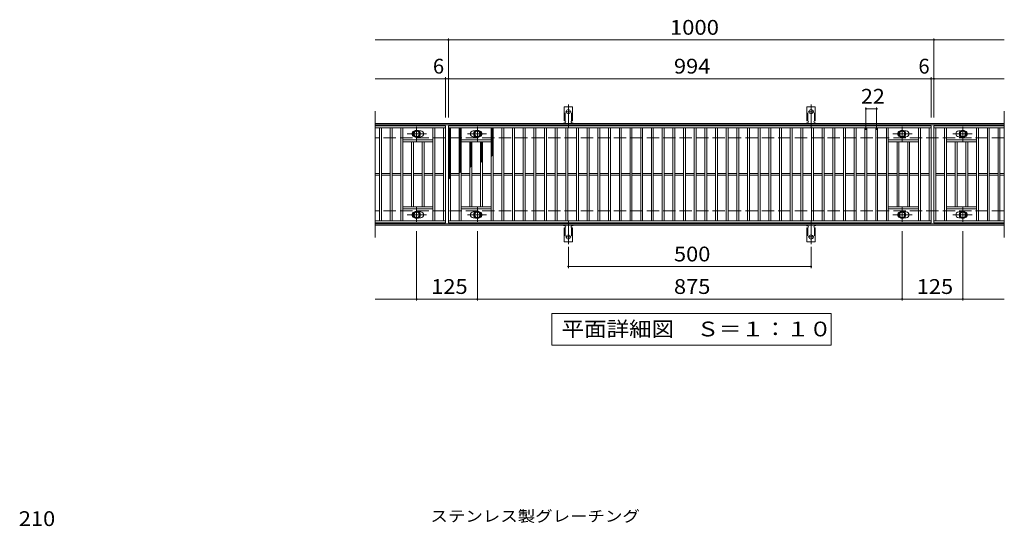
# Model space of a CAD drawing. Units: millimetres. Extents: x -1549 to 1754, y -1382 to 1156.
# Drawn here: x -1437 to 591, y 112 to 1156 of the extents above; entities that cross this region are included whole.
import ezdxf

# ---------------------------------------------------------------- set-up
doc = ezdxf.new("R2010")
doc.units = ezdxf.units.MM
doc.header["$LTSCALE"] = 10
for name, pattern in [('JWW_CENTER1', [6.773333, 4.233333, -0.846667, 0.846667, -0.846667]), ('JWW_CENTER2', [13.546667, 11.006667, -0.846667, 0.846667, -0.846667]), ('JWW_DASHED2', [3.386667, 1.693333, -1.693333]), ('JWW_DASHED3', [3.386667, 2.54, -0.846667])]:
    doc.linetypes.add(name, pattern=pattern)
for name, color, linetype in [('C-1', 7, 'Continuous'), ('C-2', 7, 'Continuous'), ('C-4', 7, 'Continuous'), ('C-5', 7, 'Continuous'), ('C-8', 7, 'Continuous'), ('C-9', 7, 'Continuous'), ('C-A', 7, 'Continuous'), ('D-4', 7, 'Continuous'), ('D-5', 7, 'Continuous')]:
    doc.layers.add(name, color=color, linetype=linetype)
doc.styles.add('ＭＳ ゴシック', font='txt', dxfattribs={"height": 1})

msp = doc.modelspace()

# ---------------------------------------------------------------- linework, layer by layer
at = {"layer": 'C-1', "color": 2, "linetype": 'Continuous', "lineweight": 9}
for p, q in [((591.5, 942.3), (-704.5, 942.3)), ((591.5, 939.3), (-704.5, 939.3)), ((591.5, 735.3), (-704.5, 735.3)), ((591.5, 732.3), (-704.5, 732.3))]:
    msp.add_line(p, q, dxfattribs=at)
at = {"layer": 'C-1', "color": 2, "linetype": 'JWW_DASHED3', "lineweight": 9}
for p, q in [((591.5, 912.3), (-704.5, 912.3)), ((591.5, 762.3), (-704.5, 762.3))]:
    msp.add_line(p, q, dxfattribs=at)
at = {"layer": 'C-2', "color": 3, "linetype": 'Continuous', "lineweight": 9}
for p, q in [((-704.5, 967.3), (-704.5, 707.3)), ((591.5, 967.3), (591.5, 707.3)), ((-559.5, 937.3), (-704.5, 937.3)), ((-559.5, 933.3), (-704.5, 933.3)), ((-695.5, 741.3), (-695.5, 933.3)), ((-691.5, 741.3), (-691.5, 933.3)), ((-673.5, 741.3), (-673.5, 933.3)), ((-669.5, 741.3), (-669.5, 933.3)), ((-651.5, 741.3), (-651.5, 933.3)), ((-647.5, 741.3), (-647.5, 933.3)), ((-585.5, 741.3), (-585.5, 933.3)), ((-581.5, 741.3), (-581.5, 933.3)), ((-563.5, 741.3), (-563.5, 933.3)), ((-559.5, 937.3), (-559.5, 737.3)), ((-553.5, 737.3), (-553.5, 937.3)), ((-553.5, 937.3), (440.5, 937.3)), ((-553.5, 933.3), (440.5, 933.3)), ((-549.5, 741.3), (-549.5, 933.3)), ((-531.5, 741.3), (-531.5, 933.3)), ((-527.5, 741.3), (-527.5, 933.3)), ((-465.5, 741.3), (-465.5, 933.3)), ((-461.5, 741.3), (-461.5, 933.3)), ((-443.5, 741.3), (-443.5, 933.3)), ((-439.5, 741.3), (-439.5, 933.3)), ((-421.5, 741.3), (-421.5, 933.3)), ((-417.5, 741.3), (-417.5, 933.3)), ((-399.5, 741.3), (-399.5, 933.3)), ((-395.5, 741.3), (-395.5, 933.3)), ((-377.5, 741.3), (-377.5, 933.3)), ((-373.5, 741.3), (-373.5, 933.3)), ((-355.5, 741.3), (-355.5, 933.3)), ((-351.5, 741.3), (-351.5, 933.3)), ((-333.5, 741.3), (-333.5, 933.3)), ((-329.5, 741.3), (-329.5, 933.3)), ((-311.5, 741.3), (-311.5, 933.3)), ((-307.5, 741.3), (-307.5, 933.3)), ((-289.5, 741.3), (-289.5, 933.3)), ((-285.5, 741.3), (-285.5, 933.3)), ((-267.5, 741.3), (-267.5, 933.3)), ((-263.5, 741.3), (-263.5, 933.3)), ((-245.5, 741.3), (-245.5, 933.3)), ((-241.5, 741.3), (-241.5, 933.3)), ((-223.5, 741.3), (-223.5, 933.3)), ((-219.5, 741.3), (-219.5, 933.3)), ((-201.5, 741.3), (-201.5, 933.3)), ((-197.5, 741.3), (-197.5, 933.3)), ((-179.5, 741.3), (-179.5, 933.3)), ((-175.5, 741.3), (-175.5, 933.3)), ((-157.5, 741.3), (-157.5, 933.3)), ((-153.5, 741.3), (-153.5, 933.3)), ((-135.5, 741.3), (-135.5, 933.3)), ((-131.5, 741.3), (-131.5, 933.3)), ((-113.5, 741.3), (-113.5, 933.3)), ((-109.5, 741.3), (-109.5, 933.3)), ((-91.5, 741.3), (-91.5, 933.3)), ((-87.5, 741.3), (-87.5, 933.3)), ((-69.5, 741.3), (-69.5, 933.3)), ((-65.5, 741.3), (-65.5, 933.3)), ((-47.5, 741.3), (-47.5, 933.3)), ((-43.5, 741.3), (-43.5, 933.3)), ((-25.5, 741.3), (-25.5, 933.3)), ((-21.5, 741.3), (-21.5, 933.3)), ((-3.5, 741.3), (-3.5, 933.3)), ((0.5, 741.3), (0.5, 933.3)), ((18.5, 741.3), (18.5, 933.3)), ((22.5, 741.3), (22.5, 933.3)), ((40.5, 741.3), (40.5, 933.3)), ((44.5, 741.3), (44.5, 933.3)), ((62.5, 741.3), (62.5, 933.3)), ((66.5, 741.3), (66.5, 933.3)), ((84.5, 741.3), (84.5, 933.3)), ((88.5, 741.3), (88.5, 933.3)), ((106.5, 741.3), (106.5, 933.3)), ((110.5, 741.3), (110.5, 933.3)), ((128.5, 741.3), (128.5, 933.3)), ((132.5, 741.3), (132.5, 933.3)), ((150.5, 741.3), (150.5, 933.3)), ((154.5, 741.3), (154.5, 933.3)), ((172.5, 741.3), (172.5, 933.3)), ((176.5, 741.3), (176.5, 933.3)), ((194.5, 741.3), (194.5, 933.3)), ((198.5, 741.3), (198.5, 933.3)), ((216.5, 741.3), (216.5, 933.3)), ((220.5, 741.3), (220.5, 933.3)), ((238.5, 741.3), (238.5, 933.3)), ((242.5, 741.3), (242.5, 933.3)), ((260.5, 741.3), (260.5, 933.3)), ((264.5, 741.3), (264.5, 933.3)), ((282.5, 741.3), (282.5, 933.3)), ((286.5, 741.3), (286.5, 933.3)), ((304.5, 741.3), (304.5, 933.3)), ((308.5, 741.3), (308.5, 933.3)), ((326.5, 741.3), (326.5, 933.3)), ((330.5, 741.3), (330.5, 933.3)), ((348.5, 741.3), (348.5, 933.3)), ((352.5, 741.3), (352.5, 933.3)), ((414.5, 741.3), (414.5, 933.3)), ((418.5, 741.3), (418.5, 933.3)), ((436.5, 741.3), (436.5, 933.3)), ((440.5, 937.3), (440.5, 737.3)), ((446.5, 937.3), (446.5, 737.3)), ((591.5, 937.3), (446.5, 937.3)), ((446.5, 937.3), (446.5, 737.3)), ((446.5, 937.3), (591.5, 937.3)), ((446.5, 933.3), (591.5, 933.3)), ((450.5, 741.3), (450.5, 933.3)), ((468.5, 741.3), (468.5, 933.3)), ((472.5, 741.3), (472.5, 933.3)), ((534.5, 741.3), (534.5, 933.3)), ((538.5, 741.3), (538.5, 933.3)), ((556.5, 741.3), (556.5, 933.3)), ((560.5, 741.3), (560.5, 933.3)), ((578.5, 741.3), (578.5, 933.3)), ((582.5, 741.3), (582.5, 933.3)), ((-610.5, 926.8), (-614.1, 926.8)), ((-610.5, 914.8), (-614.1, 914.8)), ((-502.5, 926.8), (-498.9, 926.8)), ((-502.5, 914.8), (-498.9, 914.8)), ((389.5, 926.8), (385.9, 926.8)), ((389.5, 914.8), (385.9, 914.8)), ((497.5, 926.8), (501.1, 926.8)), ((497.5, 914.8), (501.1, 914.8)), ((-585.5, 908.3), (-647.5, 908.3)), ((-585.5, 904.3), (-647.5, 904.3)), ((-629.5, 770.3), (-629.5, 904.3)), ((-625.5, 770.3), (-625.5, 904.3)), ((-607.5, 770.3), (-607.5, 904.3)), ((-603.5, 770.3), (-603.5, 904.3)), ((-527.5, 908.3), (-465.5, 908.3)), ((-527.5, 904.3), (-465.5, 904.3)), ((-509.5, 770.3), (-509.5, 904.3)), ((-505.5, 770.3), (-505.5, 904.3)), ((-487.5, 770.3), (-487.5, 904.3)), ((-483.5, 770.3), (-483.5, 904.3)), ((414.5, 908.3), (352.5, 908.3)), ((414.5, 904.3), (352.5, 904.3)), ((370.5, 770.3), (370.5, 904.3)), ((374.5, 770.3), (374.5, 904.3)), ((392.5, 770.3), (392.5, 904.3)), ((396.5, 770.3), (396.5, 904.3)), ((472.5, 908.3), (534.5, 908.3)), ((472.5, 904.3), (534.5, 904.3)), ((490.5, 770.3), (490.5, 904.3)), ((494.5, 770.3), (494.5, 904.3)), ((512.5, 770.3), (512.5, 904.3)), ((516.5, 770.3), (516.5, 904.3)), ((-695.5, 838.8), (-704.5, 838.8)), ((-695.5, 835.8), (-704.5, 835.8)), ((-673.5, 838.8), (-691.5, 838.8)), ((-673.5, 835.8), (-691.5, 835.8)), ((-651.5, 838.8), (-669.5, 838.8)), ((-651.5, 835.8), (-669.5, 835.8)), ((-629.5, 838.8), (-647.5, 838.8)), ((-629.5, 835.8), (-647.5, 835.8)), ((-607.5, 838.8), (-625.5, 838.8)), ((-607.5, 835.8), (-625.5, 835.8)), ((-585.5, 838.8), (-603.5, 838.8)), ((-585.5, 835.8), (-603.5, 835.8)), ((-563.5, 838.8), (-581.5, 838.8)), ((-563.5, 835.8), (-581.5, 835.8)), ((-549.5, 838.8), (-531.5, 838.8)), ((-549.5, 835.8), (-531.5, 835.8)), ((-527.5, 838.8), (-509.5, 838.8)), ((-527.5, 835.8), (-509.5, 835.8)), ((-505.5, 838.8), (-487.5, 838.8)), ((-505.5, 835.8), (-487.5, 835.8)), ((-483.5, 838.8), (-465.5, 838.8)), ((-483.5, 835.8), (-465.5, 835.8)), ((-461.5, 838.8), (-443.5, 838.8)), ((-461.5, 835.8), (-443.5, 835.8)), ((-439.5, 838.8), (-421.5, 838.8)), ((-439.5, 835.8), (-421.5, 835.8)), ((-417.5, 838.8), (-399.5, 838.8)), ((-417.5, 835.8), (-399.5, 835.8)), ((-395.5, 838.8), (-377.5, 838.8)), ((-395.5, 835.8), (-377.5, 835.8)), ((-373.5, 838.8), (-355.5, 838.8)), ((-373.5, 835.8), (-355.5, 835.8)), ((-351.5, 838.8), (-333.5, 838.8)), ((-351.5, 835.8), (-333.5, 835.8)), ((-329.5, 838.8), (-311.5, 838.8)), ((-329.5, 835.8), (-311.5, 835.8)), ((-307.5, 838.8), (-289.5, 838.8)), ((-307.5, 835.8), (-289.5, 835.8)), ((-285.5, 838.8), (-267.5, 838.8)), ((-285.5, 835.8), (-267.5, 835.8)), ((-263.5, 838.8), (-245.5, 838.8)), ((-263.5, 835.8), (-245.5, 835.8)), ((-241.5, 838.8), (-223.5, 838.8)), ((-241.5, 835.8), (-223.5, 835.8)), ((-219.5, 838.8), (-201.5, 838.8)), ((-219.5, 835.8), (-201.5, 835.8)), ((-197.5, 838.8), (-179.5, 838.8)), ((-197.5, 835.8), (-179.5, 835.8)), ((-175.5, 838.8), (-157.5, 838.8)), ((-175.5, 835.8), (-157.5, 835.8)), ((-153.5, 838.8), (-135.5, 838.8)), ((-153.5, 835.8), (-135.5, 835.8)), ((-131.5, 838.8), (-113.5, 838.8)), ((-131.5, 835.8), (-113.5, 835.8)), ((-109.5, 838.8), (-91.5, 838.8)), ((-109.5, 835.8), (-91.5, 835.8)), ((-87.5, 838.8), (-69.5, 838.8)), ((-87.5, 835.8), (-69.5, 835.8)), ((-65.5, 838.8), (-47.5, 838.8)), ((-65.5, 835.8), (-47.5, 835.8)), ((-43.5, 838.8), (-25.5, 838.8)), ((-43.5, 835.8), (-25.5, 835.8)), ((-21.5, 838.8), (-3.5, 838.8)), ((-21.5, 835.8), (-3.5, 835.8)), ((0.5, 838.8), (18.5, 838.8)), ((0.5, 835.8), (18.5, 835.8)), ((22.5, 838.8), (40.5, 838.8)), ((22.5, 835.8), (40.5, 835.8)), ((44.5, 838.8), (62.5, 838.8)), ((44.5, 835.8), (62.5, 835.8)), ((66.5, 838.8), (84.5, 838.8)), ((66.5, 835.8), (84.5, 835.8)), ((88.5, 838.8), (106.5, 838.8)), ((88.5, 835.8), (106.5, 835.8)), ((110.5, 838.8), (128.5, 838.8)), ((110.5, 835.8), (128.5, 835.8)), ((132.5, 838.8), (150.5, 838.8)), ((132.5, 835.8), (150.5, 835.8)), ((154.5, 838.8), (172.5, 838.8)), ((154.5, 835.8), (172.5, 835.8)), ((176.5, 838.8), (194.5, 838.8)), ((176.5, 835.8), (194.5, 835.8)), ((198.5, 838.8), (216.5, 838.8)), ((198.5, 835.8), (216.5, 835.8)), ((220.5, 838.8), (238.5, 838.8)), ((220.5, 835.8), (238.5, 835.8)), ((242.5, 838.8), (260.5, 838.8)), ((242.5, 835.8), (260.5, 835.8)), ((264.5, 838.8), (282.5, 838.8)), ((264.5, 835.8), (282.5, 835.8)), ((286.5, 838.8), (304.5, 838.8)), ((286.5, 835.8), (304.5, 835.8)), ((308.5, 838.8), (326.5, 838.8)), ((308.5, 835.8), (326.5, 835.8)), ((330.5, 838.8), (348.5, 838.8)), ((330.5, 835.8), (348.5, 835.8)), ((352.5, 838.8), (370.5, 838.8)), ((352.5, 835.8), (370.5, 835.8)), ((374.5, 838.8), (392.5, 838.8)), ((374.5, 835.8), (392.5, 835.8)), ((396.5, 838.8), (414.5, 838.8)), ((396.5, 835.8), (414.5, 835.8)), ((418.5, 838.8), (436.5, 838.8)), ((418.5, 835.8), (436.5, 835.8)), ((450.5, 838.8), (468.5, 838.8)), ((450.5, 835.8), (468.5, 835.8)), ((472.5, 838.8), (490.5, 838.8)), ((472.5, 835.8), (490.5, 835.8)), ((494.5, 838.8), (512.5, 838.8)), ((494.5, 835.8), (512.5, 835.8)), ((516.5, 838.8), (534.5, 838.8)), ((516.5, 835.8), (534.5, 835.8)), ((538.5, 838.8), (556.5, 838.8)), ((538.5, 835.8), (556.5, 835.8)), ((560.5, 838.8), (578.5, 838.8)), ((560.5, 835.8), (578.5, 835.8)), ((582.5, 838.8), (591.5, 838.8)), ((582.5, 835.8), (591.5, 835.8)), ((-585.5, 770.3), (-647.5, 770.3)), ((-585.5, 766.3), (-647.5, 766.3)), ((-610.5, 759.8), (-614.1, 759.8)), ((-527.5, 770.3), (-465.5, 770.3)), ((-527.5, 766.3), (-465.5, 766.3)), ((-502.5, 759.8), (-498.9, 759.8)), ((414.5, 770.3), (352.5, 770.3)), ((414.5, 766.3), (352.5, 766.3)), ((389.5, 759.8), (385.9, 759.8)), ((472.5, 770.3), (534.5, 770.3)), ((472.5, 766.3), (534.5, 766.3)), ((497.5, 759.8), (501.1, 759.8)), ((-704.5, 741.3), (-559.5, 741.3)), ((-559.5, 737.3), (-704.5, 737.3)), ((-610.5, 747.8), (-614.1, 747.8)), ((440.5, 741.3), (-553.5, 741.3)), ((440.5, 737.3), (-553.5, 737.3)), ((-502.5, 747.8), (-498.9, 747.8)), ((389.5, 747.8), (385.9, 747.8)), ((591.5, 741.3), (446.5, 741.3)), ((591.5, 737.3), (446.5, 737.3)), ((446.5, 737.3), (591.5, 737.3)), ((497.5, 747.8), (501.1, 747.8))]:
    msp.add_line(p, q, dxfattribs=at)
for centre, start, end in [((-622.5, 920.8), 106.3331, 253.6669), ((-610.5, 920.8), 270, 90), ((-502.5, 920.8), 90, 270), ((-490.5, 920.8), 286.3331, 73.6669), ((377.5, 920.8), 106.3331, 253.6669), ((389.5, 920.8), 270, 90), ((497.5, 920.8), 90, 270), ((509.5, 920.8), 286.3331, 73.6669), ((-622.5, 753.8), 106.3331, 253.6669), ((-610.5, 753.8), 270, 90), ((-502.5, 753.8), 90, 270), ((-490.5, 753.8), 286.3331, 73.6669), ((377.5, 753.8), 106.3331, 253.6669), ((389.5, 753.8), 270, 90), ((497.5, 753.8), 90, 270), ((509.5, 753.8), 286.3331, 73.6669)]:
    msp.add_arc(centre, 6, start, end, dxfattribs=at)
at = {"layer": 'C-4', "color": 7, "linetype": 'Continuous', "lineweight": 9}
for p, q in [((-553.5, 954.3), (-553.5, 1117.3)), ((446.5, 954.3), (446.5, 1117.3)), ((-704.5, 1114.3), (591.5, 1114.3)), ((-559.5, 954.3), (-559.5, 1037.3)), ((440.5, 954.3), (440.5, 1037.3)), ((-704.5, 1034.3), (591.5, 1034.3)), ((306.5, 929.3), (306.5, 975.3)), ((328.5, 929.3), (328.5, 975.3)), ((306.5, 972.3), (328.5, 972.3)), ((-619, 720.3), (-619, 577.3)), ((-494, 720.3), (-494, 577.3)), ((381, 720.3), (381, 577.3)), ((506, 720.3), (506, 577.3)), ((-306.5, 687.6), (-306.5, 644.3)), ((193.5, 687.6), (193.5, 644.3)), ((-306.5, 647.3), (193.5, 647.3)), ((-704.5, 580.3), (591.5, 580.3))]:
    msp.add_line(p, q, dxfattribs=at)
at = {"layer": 'C-4', "color": 7, "linetype": 'Continuous', "lineweight": 9, "const_width": 2}
for points in [[(-552.5, 1114.3, 0.414214), (-553.5, 1115.3, 0.414214), (-554.5, 1114.3, 0.414214), (-553.5, 1113.3, 0.414214)], [(447.5, 1114.3, 0.414214), (446.5, 1115.3, 0.414214), (445.5, 1114.3, 0.414214), (446.5, 1113.3, 0.414214)], [(-558.5, 1034.3, 0.414214), (-559.5, 1035.3, 0.414214), (-560.5, 1034.3, 0.414214), (-559.5, 1033.3, 0.414214)], [(-552.5, 1034.3, 0.414214), (-553.5, 1035.3, 0.414214), (-554.5, 1034.3, 0.414214), (-553.5, 1033.3, 0.414214)], [(441.5, 1034.3, 0.414214), (440.5, 1035.3, 0.414214), (439.5, 1034.3, 0.414214), (440.5, 1033.3, 0.414214)], [(447.5, 1034.3, 0.414214), (446.5, 1035.3, 0.414214), (445.5, 1034.3, 0.414214), (446.5, 1033.3, 0.414214)], [(307.5, 972.3, 0.414214), (306.5, 973.3, 0.414214), (305.5, 972.3, 0.414214), (306.5, 971.3, 0.414214)], [(329.5, 972.3, 0.414214), (328.5, 973.3, 0.414214), (327.5, 972.3, 0.414214), (328.5, 971.3, 0.414214)], [(-305.5, 647.3, 0.414214), (-306.5, 648.3, 0.414214), (-307.5, 647.3, 0.414214), (-306.5, 646.3, 0.414214)], [(194.5, 647.3, 0.414214), (193.5, 648.3, 0.414214), (192.5, 647.3, 0.414214), (193.5, 646.3, 0.414214)], [(-618, 580.3, 0.414214), (-619, 581.3, 0.414214), (-620, 580.3, 0.414214), (-619, 579.3, 0.414214)], [(-493, 580.3, 0.414214), (-494, 581.3, 0.414214), (-495, 580.3, 0.414214), (-494, 579.3, 0.414214)], [(382, 580.3, 0.414214), (381, 581.3, 0.414214), (380, 580.3, 0.414214), (381, 579.3, 0.414214)], [(507, 580.3, 0.414214), (506, 581.3, 0.414214), (505, 580.3, 0.414214), (506, 579.3, 0.414214)]]:
    msp.add_lwpolyline(points, format="xyb", close=True, dxfattribs=at)
at = {"layer": 'C-5', "color": 7, "linetype": 'Continuous', "lineweight": 9}
for p, q in [((-340.5, 485.3), (-340.5, 550.3)), ((-340.5, 550.3), (234.5, 550.3)), ((234.5, 550.3), (234.5, 485.3)), ((234.5, 485.3), (-340.5, 485.3))]:
    msp.add_line(p, q, dxfattribs=at)
at = {"layer": 'C-8', "color": 4, "linetype": 'JWW_CENTER1', "lineweight": 9}
for p, q in [((-619, 904.8), (-619, 935.2)), ((-494, 904.8), (-494, 935.2)), ((381, 904.8), (381, 935.2)), ((506, 904.8), (506, 935.2)), ((-598.6, 920.8), (-638.3, 920.8)), ((-514.5, 920.8), (-474.8, 920.8)), ((401.4, 920.8), (361.7, 920.8)), ((485.5, 920.8), (525.2, 920.8)), ((-598.6, 753.8), (-638.3, 753.8)), ((-619, 769.7), (-619, 739.4)), ((-514.5, 753.8), (-474.8, 753.8)), ((-494, 769.7), (-494, 739.4)), ((401.4, 753.8), (361.7, 753.8)), ((381, 769.7), (381, 739.4)), ((485.5, 753.8), (525.2, 753.8)), ((506, 769.7), (506, 739.4))]:
    msp.add_line(p, q, dxfattribs=at)
at = {"layer": 'C-8', "color": 4, "linetype": 'Continuous', "lineweight": 9}
for p, q in [((-625.5, 924.5), (-619, 928.3)), ((-625.5, 917), (-625.5, 924.5)), ((-619, 913.3), (-625.5, 917)), ((-619, 928.3), (-612.5, 924.5)), ((-612.5, 917), (-619, 913.3)), ((-612.5, 924.5), (-612.5, 917)), ((-494, 928.3), (-500.5, 924.5)), ((-500.5, 924.5), (-500.5, 917)), ((-500.5, 917), (-494, 913.3)), ((-487.5, 924.5), (-494, 928.3)), ((-494, 913.3), (-487.5, 917)), ((-487.5, 917), (-487.5, 924.5)), ((374.5, 924.5), (381, 928.3)), ((374.5, 917), (374.5, 924.5)), ((381, 913.3), (374.5, 917)), ((381, 928.3), (387.5, 924.5)), ((387.5, 917), (381, 913.3)), ((387.5, 924.5), (387.5, 917)), ((506, 928.3), (499.5, 924.5)), ((499.5, 924.5), (499.5, 917)), ((499.5, 917), (506, 913.3)), ((512.5, 924.5), (506, 928.3)), ((506, 913.3), (512.5, 917)), ((512.5, 917), (512.5, 924.5)), ((-619, 761.3), (-625.5, 757.5)), ((-625.5, 757.5), (-625.5, 750)), ((-612.5, 757.5), (-619, 761.3)), ((-612.5, 750), (-612.5, 757.5)), ((-500.5, 757.5), (-494, 761.3)), ((-500.5, 750), (-500.5, 757.5)), ((-494, 761.3), (-487.5, 757.5)), ((-487.5, 757.5), (-487.5, 750)), ((381, 761.3), (374.5, 757.5)), ((374.5, 757.5), (374.5, 750)), ((387.5, 757.5), (381, 761.3)), ((387.5, 750), (387.5, 757.5)), ((499.5, 757.5), (506, 761.3)), ((499.5, 750), (499.5, 757.5)), ((506, 761.3), (512.5, 757.5)), ((512.5, 757.5), (512.5, 750)), ((-625.5, 750), (-619, 746.3)), ((-619, 746.3), (-612.5, 750)), ((-494, 746.3), (-500.5, 750)), ((-487.5, 750), (-494, 746.3)), ((374.5, 750), (381, 746.3)), ((381, 746.3), (387.5, 750)), ((506, 746.3), (499.5, 750)), ((512.5, 750), (506, 746.3))]:
    msp.add_line(p, q, dxfattribs=at)
for centre, radius in [((-619, 920.8), 7.75), ((-619, 920.8), 6.5), ((-619, 920.8), 5.5), ((-494, 920.8), 7.75), ((-494, 920.8), 6.5), ((-494, 920.8), 5.5), ((381, 920.8), 7.75), ((381, 920.8), 6.5), ((381, 920.8), 5.5), ((506, 920.8), 7.75), ((506, 920.8), 6.5), ((506, 920.8), 5.5), ((-619, 753.8), 7.75), ((-619, 753.8), 6.5), ((-619, 753.8), 5.5), ((-494, 753.8), 7.75), ((-494, 753.8), 6.5), ((-494, 753.8), 5.5), ((381, 753.8), 7.75), ((381, 753.8), 6.5), ((381, 753.8), 5.5), ((506, 753.8), 7.75), ((506, 753.8), 6.5), ((506, 753.8), 5.5)]:
    msp.add_circle(centre, radius, dxfattribs=at)
at = {"layer": 'C-9', "color": 6, "linetype": 'Continuous', "lineweight": 5}
for p, q in [((-553.5, 929.5), (-549.8, 933.3)), ((-553.5, 932.3), (-552.6, 933.3)), ((-552, 933.3), (-549.5, 930.9)), ((-531.5, 930.6), (-528.9, 933.3)), ((-530.6, 933.3), (-527.5, 930.3)), ((-527.7, 933.3), (-527.5, 933.1)), ((-465.5, 930.5), (-462.8, 933.3)), ((-464.1, 933.3), (-461.5, 930.7)), ((-553.5, 932), (-549.5, 928)), ((-553.5, 926.7), (-549.5, 930.7)), ((-553.5, 929.2), (-549.5, 925.2)), ((-553.5, 923.8), (-549.5, 927.8)), ((-553.5, 926.4), (-549.5, 922.4)), ((-553.5, 921), (-549.5, 925)), ((-553.5, 923.5), (-549.5, 919.5)), ((-553.5, 918.2), (-549.5, 922.2)), ((-553.5, 920.7), (-549.5, 916.7)), ((-553.5, 915.3), (-549.5, 919.3)), ((-553.5, 917.9), (-549.5, 913.9)), ((-553.5, 912.5), (-549.5, 916.5)), ((-553.5, 915.1), (-549.5, 911.1)), ((-553.5, 909.7), (-549.5, 913.7)), ((-531.5, 927.8), (-527.5, 931.8)), ((-531.5, 931.4), (-527.5, 927.4)), ((-531.5, 924.9), (-527.5, 928.9)), ((-531.5, 928.6), (-527.5, 924.6)), ((-531.5, 922.1), (-527.5, 926.1)), ((-531.5, 925.8), (-527.5, 921.8)), ((-531.5, 919.3), (-527.5, 923.3)), ((-531.5, 922.9), (-527.5, 918.9)), ((-531.5, 916.5), (-527.5, 920.5)), ((-531.5, 920.1), (-527.5, 916.1)), ((-531.5, 913.6), (-527.5, 917.6)), ((-531.5, 917.3), (-527.5, 913.3)), ((-531.5, 910.8), (-527.5, 914.8)), ((-531.5, 914.5), (-527.5, 910.5)), ((-465.5, 931.9), (-461.5, 927.9)), ((-465.5, 927.7), (-461.5, 931.7)), ((-465.5, 929), (-461.5, 925)), ((-465.5, 924.9), (-461.5, 928.9)), ((-465.5, 926.2), (-461.5, 922.2)), ((-465.5, 922), (-461.5, 926)), ((-465.5, 923.4), (-461.5, 919.4)), ((-465.5, 919.2), (-461.5, 923.2)), ((-465.5, 920.6), (-461.5, 916.6)), ((-465.5, 916.4), (-461.5, 920.4)), ((-465.5, 917.7), (-461.5, 913.7)), ((-465.5, 913.5), (-461.5, 917.5)), ((-465.5, 914.9), (-461.5, 910.9)), ((-465.5, 910.7), (-461.5, 914.7)), ((-553.5, 912.2), (-549.5, 908.2)), ((-553.5, 906.9), (-549.5, 910.9)), ((-553.5, 909.4), (-549.5, 905.4)), ((-553.5, 904), (-549.5, 908)), ((-553.5, 906.6), (-549.5, 902.6)), ((-553.5, 901.2), (-549.5, 905.2)), ((-553.5, 903.7), (-549.5, 899.7)), ((-553.5, 898.4), (-549.5, 902.4)), ((-553.5, 900.9), (-549.5, 896.9)), ((-553.5, 895.5), (-549.5, 899.5)), ((-553.5, 898.1), (-549.5, 894.1)), ((-553.5, 892.7), (-549.5, 896.7)), ((-553.5, 895.3), (-549.5, 891.3)), ((-553.5, 889.9), (-549.5, 893.9)), ((-553.5, 892.4), (-549.5, 888.4)), ((-531.5, 908), (-527.5, 912)), ((-531.5, 911.6), (-527.5, 907.6)), ((-531.5, 905.1), (-527.5, 909.1)), ((-531.5, 908.8), (-527.5, 904.8)), ((-531.5, 902.3), (-527.5, 906.3)), ((-531.5, 906), (-527.5, 902)), ((-531.5, 899.5), (-527.5, 903.5)), ((-531.5, 903.1), (-527.5, 899.1)), ((-531.5, 896.7), (-527.5, 900.7)), ((-531.5, 900.3), (-527.5, 896.3)), ((-531.5, 893.8), (-527.5, 897.8)), ((-531.5, 897.5), (-527.5, 893.5)), ((-531.5, 891), (-527.5, 895)), ((-531.5, 894.7), (-527.5, 890.7)), ((-509.5, 903.4), (-508.6, 904.3)), ((-509.5, 900.5), (-505.8, 904.3)), ((-509.5, 902.5), (-505.5, 898.5)), ((-509.5, 897.7), (-505.5, 901.7)), ((-509.5, 899.7), (-505.5, 895.7)), ((-509.5, 894.9), (-505.5, 898.9)), ((-509.5, 896.8), (-505.5, 892.8)), ((-509.5, 892.1), (-505.5, 896.1)), ((-509.5, 894), (-505.5, 890)), ((-509.5, 889.2), (-505.5, 893.2)), ((-508.5, 904.3), (-505.5, 901.3)), ((-487.5, 903.8), (-487, 904.3)), ((-487.5, 900.9), (-484.2, 904.3)), ((-487.5, 904), (-483.5, 900)), ((-487.5, 898.1), (-483.5, 902.1)), ((-487.5, 901.2), (-483.5, 897.2)), ((-487.5, 895.3), (-483.5, 899.3)), ((-487.5, 898.3), (-483.5, 894.3)), ((-487.5, 892.5), (-483.5, 896.5)), ((-487.5, 895.5), (-483.5, 891.5)), ((-487.5, 889.6), (-483.5, 893.6)), ((-487.5, 892.7), (-483.5, 888.7)), ((-485, 904.3), (-483.5, 902.8)), ((-465.5, 912.1), (-461.5, 908.1)), ((-465.5, 907.9), (-461.5, 911.9)), ((-465.5, 909.2), (-461.5, 905.2)), ((-465.5, 905.1), (-461.5, 909.1)), ((-465.5, 906.4), (-461.5, 902.4)), ((-465.5, 902.2), (-461.5, 906.2)), ((-465.5, 903.6), (-461.5, 899.6)), ((-465.5, 899.4), (-461.5, 903.4)), ((-465.5, 900.8), (-461.5, 896.8)), ((-465.5, 896.6), (-461.5, 900.6)), ((-465.5, 897.9), (-461.5, 893.9)), ((-465.5, 893.8), (-461.5, 897.8)), ((-465.5, 895.1), (-461.5, 891.1)), ((-465.5, 890.9), (-461.5, 894.9)), ((-553.5, 887.1), (-549.5, 891.1)), ((-553.5, 889.6), (-549.5, 885.6)), ((-553.5, 884.2), (-549.5, 888.2)), ((-553.5, 886.8), (-549.5, 882.8)), ((-553.5, 881.4), (-549.5, 885.4)), ((-553.5, 883.9), (-549.5, 879.9)), ((-553.5, 878.6), (-549.5, 882.6)), ((-553.5, 881.1), (-549.5, 877.1)), ((-553.5, 875.7), (-549.5, 879.7)), ((-553.5, 878.3), (-549.5, 874.3)), ((-553.5, 872.9), (-549.5, 876.9)), ((-553.5, 875.5), (-549.5, 871.5)), ((-553.5, 870.1), (-549.5, 874.1)), ((-553.5, 872.6), (-549.5, 868.6)), ((-531.5, 888.2), (-527.5, 892.2)), ((-531.5, 891.8), (-527.5, 887.8)), ((-531.5, 885.3), (-527.5, 889.3)), ((-531.5, 889), (-527.5, 885)), ((-531.5, 882.5), (-527.5, 886.5)), ((-531.5, 886.2), (-527.5, 882.2)), ((-531.5, 879.7), (-527.5, 883.7)), ((-531.5, 883.3), (-527.5, 879.3)), ((-531.5, 876.9), (-527.5, 880.9)), ((-531.5, 880.5), (-527.5, 876.5)), ((-531.5, 874), (-527.5, 878)), ((-531.5, 877.7), (-527.5, 873.7)), ((-531.5, 871.2), (-527.5, 875.2)), ((-531.5, 874.9), (-527.5, 870.9)), ((-531.5, 868.4), (-527.5, 872.4)), ((-509.5, 891.2), (-505.5, 887.2)), ((-509.5, 886.4), (-505.5, 890.4)), ((-509.5, 888.4), (-505.5, 884.4)), ((-509.5, 883.6), (-505.5, 887.6)), ((-509.5, 885.5), (-505.5, 881.5)), ((-509.5, 880.7), (-505.5, 884.7)), ((-509.5, 882.7), (-505.5, 878.7)), ((-509.5, 877.9), (-505.5, 881.9)), ((-509.5, 879.9), (-505.5, 875.9)), ((-509.5, 875.1), (-505.5, 879.1)), ((-509.5, 877), (-505.5, 873)), ((-509.5, 872.3), (-505.5, 876.3)), ((-509.5, 874.2), (-505.5, 870.2)), ((-509.5, 869.4), (-505.5, 873.4)), ((-487.5, 886.8), (-483.5, 890.8)), ((-487.5, 889.9), (-483.5, 885.9)), ((-487.5, 884), (-483.5, 888)), ((-487.5, 887), (-483.5, 883)), ((-487.5, 881.1), (-483.5, 885.1)), ((-487.5, 884.2), (-483.5, 880.2)), ((-487.5, 878.3), (-483.5, 882.3)), ((-487.5, 881.4), (-483.5, 877.4)), ((-487.5, 875.5), (-483.5, 879.5)), ((-487.5, 878.5), (-483.5, 874.5)), ((-487.5, 872.7), (-483.5, 876.7)), ((-487.5, 875.7), (-483.5, 871.7)), ((-487.5, 869.8), (-483.5, 873.8)), ((-487.5, 872.9), (-483.5, 868.9)), ((-465.5, 892.3), (-461.5, 888.3)), ((-465.5, 888.1), (-461.5, 892.1)), ((-465.5, 889.4), (-461.5, 885.4)), ((-465.5, 885.3), (-461.5, 889.3)), ((-465.5, 886.6), (-461.5, 882.6)), ((-465.5, 882.4), (-461.5, 886.4)), ((-465.5, 883.8), (-461.5, 879.8)), ((-465.5, 879.6), (-461.5, 883.6)), ((-465.5, 881), (-461.5, 877)), ((-465.5, 876.8), (-461.5, 880.8)), ((-465.5, 878.1), (-463.1, 875.7)), ((-465.5, 874), (-461.5, 878)), ((-465.5, 875.3), (-464.7, 874.4)), ((-553.5, 867.3), (-549.5, 871.3)), ((-553.5, 869.8), (-549.5, 865.8)), ((-553.5, 864.4), (-549.5, 868.4)), ((-553.5, 867), (-549.5, 863)), ((-553.5, 861.6), (-549.5, 865.6)), ((-553.5, 864.1), (-549.5, 860.1)), ((-553.5, 858.8), (-549.5, 862.8)), ((-553.5, 861.3), (-549.5, 857.3)), ((-553.5, 855.9), (-549.5, 859.9)), ((-553.5, 858.5), (-549.5, 854.5)), ((-553.5, 853.1), (-549.5, 857.1)), ((-553.5, 855.7), (-549.5, 851.7)), ((-553.5, 850.3), (-549.5, 854.3)), ((-553.5, 852.8), (-549.5, 848.8)), ((-531.5, 872), (-527.5, 868)), ((-531.5, 865.5), (-527.5, 869.5)), ((-531.5, 869.2), (-527.5, 865.2)), ((-531.5, 862.7), (-527.5, 866.7)), ((-531.5, 866.4), (-527.5, 862.4)), ((-531.5, 859.9), (-527.5, 863.9)), ((-531.5, 863.5), (-527.5, 859.5)), ((-531.5, 857.1), (-527.5, 861.1)), ((-531.5, 860.7), (-527.5, 856.7)), ((-531.5, 854.2), (-527.5, 858.2)), ((-531.5, 857.9), (-527.5, 853.9)), ((-531.5, 851.4), (-527.5, 855.4)), ((-531.5, 855.1), (-527.5, 851.1)), ((-531.5, 848.6), (-527.5, 852.6)), ((-531.5, 852.2), (-527.5, 848.2)), ((-509.5, 871.4), (-505.5, 867.4)), ((-509.5, 866.6), (-505.5, 870.6)), ((-509.5, 868.6), (-505.5, 864.6)), ((-509.5, 863.8), (-505.5, 867.8)), ((-509.5, 865.7), (-505.5, 861.7)), ((-509.5, 861), (-505.5, 865)), ((-509.5, 862.9), (-505.5, 858.9)), ((-509.5, 858.1), (-505.5, 862.1)), ((-509.5, 860.1), (-505.5, 856.1)), ((-509.5, 855.3), (-505.5, 859.3)), ((-509.5, 857.2), (-505.7, 853.4)), ((-509.5, 852.5), (-505.5, 856.5)), ((-509.5, 854.4), (-507.3, 852.1)), ((-506.3, 852.9), (-505.5, 853.6)), ((-487.5, 867), (-483.5, 871)), ((-487.5, 870.1), (-483.5, 866.1)), ((-487.5, 864.2), (-483.5, 868.2)), ((-487.5, 867.2), (-484.4, 864.1)), ((-487.5, 864.4), (-486, 862.8)), ((-486.4, 862.5), (-483.5, 865.3)), ((-553.5, 847.5), (-549.5, 851.5)), ((-553.5, 850), (-549.5, 846)), ((-553.5, 844.6), (-549.5, 848.6)), ((-553.5, 847.2), (-549.5, 843.2)), ((-553.5, 841.8), (-549.5, 845.8)), ((-553.5, 844.3), (-549.5, 840.4)), ((-553.5, 839), (-549.5, 843)), ((-553.5, 841.5), (-549.5, 837.5)), ((-553.5, 836.1), (-549.5, 840.1)), ((-553.5, 838.7), (-549.5, 834.7)), ((-553.5, 833.3), (-549.5, 837.3)), ((-553.5, 835.9), (-549.5, 831.9)), ((-553.5, 830.5), (-549.5, 834.5)), ((-553.5, 833), (-549.9, 829.3)), ((-553.5, 827.7), (-549.5, 831.7)), ((-531.5, 845.7), (-527.5, 849.7)), ((-531.5, 849.4), (-527.5, 845.4)), ((-531.5, 842.9), (-527.5, 846.9)), ((-531.5, 846.6), (-527.5, 842.6)), ((-531.5, 840.1), (-527.5, 844.1)), ((-531.5, 843.7), (-528.6, 840.8)), ((-531.5, 840.9), (-530.1, 839.5)), ((-509.5, 851.6), (-508.8, 850.9)), ((-553.5, 830.2), (-551.4, 828.1)), ((-553.5, 827.4), (-553, 826.9))]:
    msp.add_line(p, q, dxfattribs=at)
at = {"layer": 'C-A', "color": 3, "linetype": 'Continuous', "lineweight": 9}
for p, q in [((-315.3, 947.3), (-315.3, 976.3)), ((-297.8, 976.3), (-315.3, 976.3)), ((-297.8, 947.3), (-297.8, 976.3)), ((184.7, 947.3), (184.7, 976.3)), ((202.2, 976.3), (184.7, 976.3)), ((202.2, 947.3), (202.2, 976.3)), ((-315.3, 947.3), (-314, 947.3)), ((-314.5, 943.3), (-314, 943.3)), ((-297.8, 947.3), (-299, 947.3)), ((-299, 943.3), (-298.5, 943.3)), ((184.7, 947.3), (186, 947.3)), ((185.5, 943.3), (186, 943.3)), ((202.2, 947.3), (201, 947.3)), ((201, 943.3), (201.5, 943.3)), ((-314.5, 731.3), (-314, 731.3)), ((-299, 731.3), (-298.5, 731.3)), ((185.5, 731.3), (186, 731.3)), ((201, 731.3), (201.5, 731.3)), ((-315.3, 727.3), (-314, 727.3)), ((-315.3, 727.3), (-315.3, 698.3)), ((-297.8, 727.3), (-299, 727.3)), ((-297.8, 727.3), (-297.8, 698.3)), ((184.7, 727.3), (186, 727.3)), ((184.7, 727.3), (184.7, 698.3)), ((202.2, 727.3), (201, 727.3)), ((202.2, 727.3), (202.2, 698.3)), ((-297.8, 698.3), (-315.3, 698.3)), ((202.2, 698.3), (184.7, 698.3))]:
    msp.add_line(p, q, dxfattribs=at)
at = {"layer": 'C-A', "color": 3, "linetype": 'JWW_DASHED2', "lineweight": 9}
for p, q in [((-313.3, 947.1), (-313.3, 976.3)), ((-299.8, 947.1), (-299.8, 976.3)), ((186.7, 947.1), (186.7, 976.3)), ((200.2, 947.1), (200.2, 976.3)), ((-313.3, 727.4), (-313.3, 698.3)), ((-299.8, 727.4), (-299.8, 698.3)), ((186.7, 727.4), (186.7, 698.3)), ((200.2, 727.4), (200.2, 698.3))]:
    msp.add_line(p, q, dxfattribs=at)
at = {"layer": 'C-A', "color": 7, "linetype": 'JWW_CENTER2', "lineweight": 9}
for p, q in [((-306.5, 933.8), (-306.5, 981.2)), ((193.5, 933.8), (193.5, 981.2)), ((-312.3, 966.3), (-300.8, 966.3)), ((187.7, 966.3), (199.2, 966.3)), ((-306.5, 740.7), (-306.5, 693.3)), ((193.5, 740.7), (193.5, 693.3)), ((-312.3, 708.3), (-300.8, 708.3)), ((187.7, 708.3), (199.2, 708.3))]:
    msp.add_line(p, q, dxfattribs=at)
at = {"layer": 'C-A', "color": 3, "linetype": 'Continuous', "lineweight": 9}
for centre in [(-306.5, 966.3), (193.5, 966.3), (-306.5, 708.3), (193.5, 708.3)]:
    msp.add_circle(centre, 4.25, dxfattribs=at)
for centre, start, end in [((-314.5, 941.3), 90.276, 150.0005), ((-314, 945.3), 270, 90), ((-299, 945.3), 90, 269.8667), ((-298.5, 941.3), 29.9993, 89.7584), ((185.5, 941.3), 90.276, 150.0005), ((186, 945.3), 270, 90), ((201, 945.3), 90, 269.8667), ((201.5, 941.3), 29.9993, 89.7584), ((-314.5, 733.3), 209.9995, 269.724), ((-314, 729.3), 270, 90), ((-299, 729.3), 90.1333, 270), ((-298.5, 733.3), 270.2416, 330.0007), ((185.5, 733.3), 209.9995, 269.724), ((186, 729.3), 270, 90), ((201, 729.3), 90.1333, 270), ((201.5, 733.3), 270.2416, 330.0007)]:
    msp.add_arc(centre, 2, start, end, dxfattribs=at)

# ---------------------------------------------------------------- texts
at = {"layer": 'C-4', "color": 2, "linetype": 'Continuous', "lineweight": 9, "style": 'ＭＳ ゴシック'}
for s, width, p in [('1000', 1.09375, (-97.3, 1124.9)), ('994', 1.083333, (-89, 1044.9)), ('22', 1.0625, (296.2, 982.9)), ('500', 1.083333, (-89, 657.9)), ('125', 1.083333, (-589, 590.9)), ('875', 1.083333, (-89, 590.9)), ('125', 1.083333, (411, 590.9))]:
    msp.add_text(s, height=30.48, dxfattribs=dict(at, width=width)).set_placement(p)
for p in [(-585.5, 1044.9), (414.5, 1044.9)]:
    msp.add_text('6', height=30.5, dxfattribs=at).set_placement(p)
at = {"layer": 'C-5', "color": 2, "linetype": 'Continuous', "lineweight": 9, "style": 'ＭＳ ゴシック', "width": 1.114583}
msp.add_text('平面詳細図\u3000Ｓ＝１：１０', height=30.48, dxfattribs=at).set_placement((-320.5, 503.4))
at = {"layer": 'D-4', "color": 2, "linetype": 'Continuous', "lineweight": 9, "style": 'ＭＳ ゴシック', "width": 1.083333}
msp.add_text('210', height=30.48, dxfattribs=at).set_placement((-1438.5, 112.7))
at = {"layer": 'D-5', "color": 7, "linetype": 'Continuous', "lineweight": 9, "style": 'ＭＳ ゴシック', "width": 1.152778}
msp.add_text('ステンレス製グレーチング', height=22.86, dxfattribs=at).set_placement((-590.6, 121.6))

doc.saveas('drawing.dxf')
